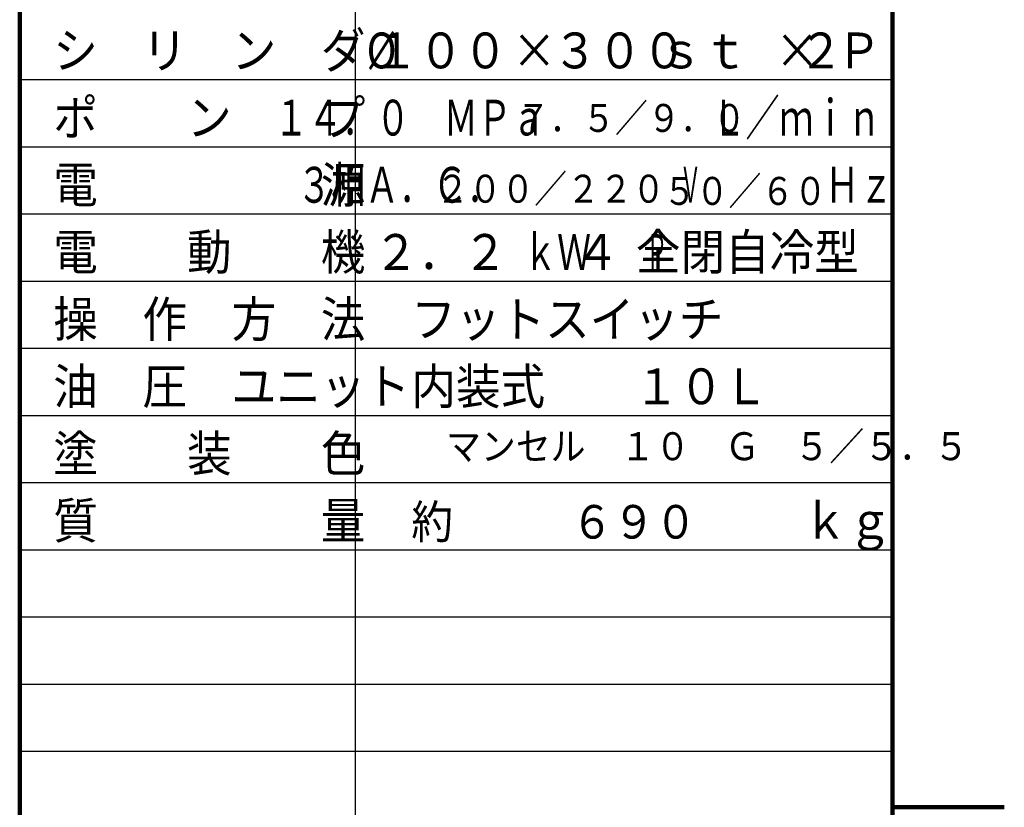
# Model space of a CAD drawing. Units: millimetres. Extents: x 452 to 6367, y 512 to 4719.
# Drawn here: x 5047 to 6367, y 1914 to 2969 of the extents above; entities that cross this region are included whole.
import ezdxf

# ---------------------------------------------------------------- set-up
doc = ezdxf.new("R2010")
doc.units = ezdxf.units.MM
doc.header["$LTSCALE"] = 2.564711
doc.layers.add('NoLayerName_001', color=7, linetype='Continuous')
doc.styles.get("Standard").update_dxf_attribs({"font": 'txt', "bigfont": 'extfont2'})

msp = doc.modelspace()

# ---------------------------------------------------------------- linework, layer by layer
at = {"layer": 'NoLayerName_001', "color": 3, "linetype": 'Continuous', "lineweight": 100}
for p, q in [((5046.919, 638.582), (5046.919, 4538.582)), ((6216.919, 4538.582), (6216.919, 638.582)), ((6366.919, 1913.582), (6216.919, 1913.582))]:
    msp.add_line(p, q, dxfattribs=at)
at = {"layer": 'NoLayerName_001', "color": 4, "linetype": 'Continuous', "lineweight": 25}
for p, q in [((5496.919, 1808.582), (5496.919, 3803.582)), ((5046.919, 2888.582), (6216.919, 2888.582)), ((5046.919, 2798.582), (6216.919, 2798.582)), ((5046.919, 2708.582), (6216.919, 2708.582)), ((5046.919, 2618.582), (6216.919, 2618.582)), ((5046.919, 2528.582), (6216.919, 2528.582)), ((5046.919, 2438.582), (6216.919, 2438.582)), ((5046.919, 2348.582), (6216.919, 2348.582)), ((5046.919, 2258.582), (6216.919, 2258.582)), ((5046.919, 2168.582), (6216.919, 2168.582)), ((5046.919, 2078.582), (6216.919, 2078.582)), ((5046.919, 1988.582), (6216.919, 1988.582))]:
    msp.add_line(p, q, dxfattribs=at)

# ---------------------------------------------------------------- texts
at = {"layer": 'NoLayerName_001', "color": 7, "lineweight": 50, "line_spacing_factor": 0.6}
for s, insert, char_height, width, attachment_point in [('\\A1;\\W0.912871;\\T0.912871;シ\u3000リ\u3000ン\u3000ダ', (5091.919, 2903.582), 48, 391.07391, 7), ('\\A1;\\W0.825723;\\T0.825723;%%c', (5511.919, 2903.582), 48, 92.6461, 7), ('\\A1;\\W0.912871;\\T0.912871;１００', (5700.919, 2903.582), 48, 167.60311, 9), ('\\A1;\\W0.912871;\\T0.912871;×', (5706.919, 2903.582), 48, 51, 7), ('\\A1;\\W0.912871;\\T0.912871;３００', (5940.919, 2903.582), 48, 167.60311, 9), ('\\A1;\\W0.912871;\\T0.912871;ｓｔ\u3000\u3000Ｐ', (6201.919, 2903.582), 48, 279.33851, 9), ('\\A1;\\W0.912871;\\T0.912871;×', (6059.419, 2903.582), 48, 51, 7), ('\\A1;\\W0.912871;\\T0.912871;２', (6150.919, 2903.582), 48, 51, 9), ('\\A1;\\W0.912871;\\T0.912871;ポ\u3000\u3000ン\u3000\u3000プ', (5091.919, 2813.582), 48, 391.07391, 7), ('\\A1;\\W0.694444;\\T0.750000;Ｌ／ｍｉｎ', (6201.919, 2813.582), 48, 212.5, 9), ('\\A1;\\W0.694444;\\T0.750000;１４．０\u3000ＭＰａ', (5751.919, 2813.582), 48, 340, 9), ('\\A1;\\W0.856349;\\T0.856349;７．５／９．０', (6020.233, 2818.398), 37.5, 286.60926, 9), ('\\A1;\\W0.912871;\\T0.912871;電\u3000\u3000\u3000\u3000\u3000源', (5091.919, 2723.582), 48, 391.07391, 7), ('\\A1;\\W0.694444;\\T0.750000;３相Ａ．Ｃ．', (5691.919, 2723.582), 48, 255, 9), ('\\A1;\\W0.856349;\\T0.856349;\u3000\u3000\u3000\u3000２００／２２０', (5911.978, 2723.582), 37.5, 450.38597, 9), ('\\A1;\\W0.856349;\\T0.856349;\u3000\u3000\u3000\u3000\u3000\u3000５０／６０', (6128.742, 2720.641), 37.5, 450.38597, 9), ('\\A1;\\W0.434028;\\T0.750000;Ｖ', (5931.919, 2723.582), 48, 31.875, 7), ('\\A1;\\W0.694444;\\T0.750000;Ｈｚ', (6126.919, 2723.582), 48, 85, 7), ('\\A1;\\W0.912871;\\T0.912871;電\u3000\u3000動\u3000\u3000機', (5091.919, 2633.582), 48, 391.07391, 7), ('\\A1;\\W0.912871;\\T0.912871;２．２', (5700.919, 2633.582), 48, 167.60311, 9), ('\\A1;\\W0.694444;\\T0.750000;ｋＷ', (5721.919, 2633.582), 48, 85, 7), ('\\A1;\\W0.912871;\\T0.912871;４', (5850.919, 2633.582), 48, 51, 9), ('\\A1;\\W0.912871;\\T0.912871;全閉自冷型', (6171.919, 2633.582), 48, 279.33851, 9), ('\\A1;\\W0.434028;\\T0.750000;Ｐ', (5886.919, 2633.582), 48, 31.875, 7), ('\\A1;\\W0.912871;\\T0.912871;操\u3000作\u3000方\u3000法', (5091.919, 2543.582), 48, 391.07391, 7), ('\\A1;\\W0.912871;\\T0.912871;フットスイッチ', (5571.919, 2543.582), 48, 391.07391, 7), ('\\A1;\\W0.912871;\\T0.912871;油\u3000圧\u3000ユニット', (5091.919, 2453.582), 48, 446.94161, 7), ('\\A1;\\W0.912871;\\T0.912871;内装式\u3000\u3000１０Ｌ', (5571.919, 2453.582), 48, 446.94161, 7), ('\\A1;\\W0.912871;\\T0.912871;塗\u3000\u3000装\u3000\u3000色', (5091.919, 2363.582), 48, 391.07391, 7), ('\\A1;\\W0.912871;\\T0.912871;\u3000マンセル\u3000１０\u3000Ｇ\u3000５／５．５', (5571.919, 2378.582), 37.5, 698.34626, 7), ('\\A1;\\W0.912871;\\T0.912871;質\u3000\u3000\u3000\u3000\u3000量', (5091.919, 2273.582), 48, 391.07391, 7), ('\\A1;\\W0.912871;\\T0.912871;約', (5571.919, 2273.582), 45, 47.8125, 7), ('\\A1;\\W0.912871;\\T0.912871;ｋｇ', (6096.919, 2273.582), 48, 111.7354, 7), ('\\A1;\\W0.912871;\\T0.912871;６９０', (5954.419, 2273.582), 45, 157.12791, 9)]:
    msp.add_mtext(s, dxfattribs=dict(at, insert=insert, char_height=char_height, width=width, attachment_point=attachment_point))

doc.saveas('drawing.dxf')
